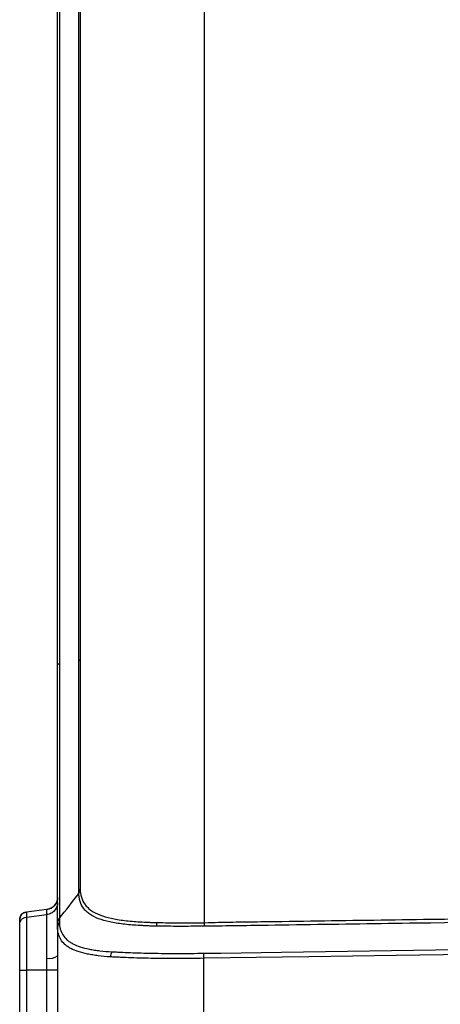
# Model space of a CAD drawing. Units: millimetres. Extents: x 0 to 8110, y 0 to 3360.
# Drawn here: x 1584 to 1654, y 1036 to 1201 of the extents above; entities that cross this region are included whole.
import ezdxf

# ---------------------------------------------------------------- set-up
doc = ezdxf.new("R2010")
doc.units = ezdxf.units.MM
doc.header["$LTSCALE"] = 12
doc.layers.add('TK1', color=7, linetype='Continuous', lineweight=25)

msp = doc.modelspace()

# ---------------------------------------------------------------- linework, layer by layer
at = {"layer": 'TK1'}
for p, q in [((1614.806, 1049.335), (1614.806, 1292.642)), ((1593.915, 1286.942), (1593.915, 1055.051)), ((1593.915, 1055.031), (1593.915, 1055.051)), ((1588.306, 1051.556), (1584.847, 1051.131)), ((1588.306, 1051.553), (1584.847, 1051.129)), ((1584.847, 1051.131), (1584.847, 1051.129)), ((1588.306, 1051.553), (1588.306, 1051.556)), ((1584.847, 1050.277), (1588.306, 1050.702)), ((1584.847, 1050.277), (1584.847, 1041.376)), ((1588.306, 1043.349), (1588.306, 1050.702)), ((1583.729, 1041.376), (1583.729, 1049.014)), ((1590.095, 1048.589), (1590.095, 1018.885)), ((1614.673, 1018.885), (1614.673, 1043.345)), ((1583.729, 1041.376), (1584.847, 1041.376)), ((1583.729, 1028.069), (1583.729, 1041.376)), ((1588.316, 1041.376), (1584.847, 1041.376)), ((1584.847, 1041.376), (1584.847, 1029.289)), ((1590.095, 1041.376), (1588.316, 1041.376)), ((1588.316, 1029.715), (1588.316, 1041.376))]:
    msp.add_line(p, q, dxfattribs=at)
at = {"layer": 'TK1', "flags": 128}
for points in [[(1593.684, 1093.45), (1593.737, 1093.463), (1593.783, 1093.476), (1593.823, 1093.49), (1593.856, 1093.504), (1593.882, 1093.519), (1593.9, 1093.533), (1593.912, 1093.548), (1593.915, 1093.563)], [(1615.023, 1044.2), (1615.023, 1044.2), (1617.568, 1044.236), (1627.747, 1044.384), (1668.464, 1044.974), (1690.814, 1045.297)], [(1690.814, 1044.439), (1647.021, 1043.812), (1632.36, 1043.601), (1614.673, 1043.345)]]:
    msp.add_lwpolyline(points, dxfattribs=at)
at = {"layer": 'TK1'}
for centre, radius, start, end in [((1590.391, 1092.411), 0.4, 87.25152, 137.62755), ((1588.058, 1053.578), 2.037, 277, 0), ((1585.002, 1049.867), 1.273, 97, 180), ((1591.18, 1048.581), 1.085, 135.45772, 179.53531), ((1603.938, 1049.389), 2.875, 347.08279, 359.44136), ((1582.003, 1048.229), 32.822, 0.90173, 1.93141), ((1588.689, 1045.705), 2.386, 260.77574, 306.11373), ((1600.749, 1043.555), 1.744, 149.46658, 178.96392), ((1643.047, 1044.196), 28.387, 179.99708, 181.71785)]:
    msp.add_arc(centre, radius, start, end, dxfattribs=at)
for points, knots in [([(1590.095, 1092.681), (1590.095, 1093.49), (1590.095, 1094.301), (1590.095, 1095.921), (1590.095, 1098.352), (1590.095, 1104.03), (1590.095, 1108.904), (1590.095, 1118.665), (1590.095, 1125.188), (1590.095, 1138.254), (1590.095, 1144.793), (1590.095, 1157.884), (1590.095, 1164.437), (1590.095, 1177.54), (1590.095, 1184.088), (1590.095, 1197.18), (1590.095, 1203.725), (1590.095, 1216.787), (1590.095, 1223.308), (1590.095, 1233.073), (1590.095, 1236.325), (1590.095, 1241.196), (1590.095, 1243.629), (1590.095, 1246.466), (1590.095, 1247.681), (1590.095, 1248.491), (1590.095, 1248.896), (1590.095, 1249.301)], [0, 0, 0, 0, 0.015625, 0.015625, 0.03125, 0.0625, 0.125, 0.125, 0.25, 0.25, 0.375, 0.375, 0.5, 0.5, 0.625, 0.625, 0.75, 0.75, 0.875, 0.875, 0.9375, 0.9375, 0.96875, 0.984375, 0.9921875, 0.9921875, 1, 1, 1, 1]), ([(1590.41, 1249.171), (1590.413, 1248.362), (1590.411, 1247.554), (1590.411, 1245.936), (1590.411, 1243.508), (1590.411, 1241.079), (1590.411, 1236.216), (1590.411, 1232.969), (1590.411, 1223.221), (1590.411, 1216.711), (1590.411, 1203.67), (1590.411, 1197.137), (1590.411, 1184.066), (1590.411, 1177.528), (1590.411, 1164.448), (1590.411, 1157.905), (1590.411, 1144.837), (1590.411, 1138.309), (1590.411, 1125.264), (1590.411, 1118.751), (1590.411, 1109.007), (1590.411, 1105.763), (1590.411, 1100.902), (1590.411, 1098.473), (1590.411, 1096.046), (1590.411, 1094.428), (1590.413, 1093.619), (1590.41, 1092.811)], [0, 0, 0, 0, 0.015625, 0.015625, 0.03125, 0.0625, 0.0625, 0.125, 0.125, 0.25, 0.25, 0.375, 0.375, 0.5, 0.5, 0.625, 0.625, 0.75, 0.75, 0.875, 0.875, 0.9375, 0.9375, 0.96875, 0.984375, 0.984375, 1, 1, 1, 1]), ([(1593.684, 1093.45), (1593.689, 1095.054), (1593.688, 1096.658), (1593.688, 1099.869), (1593.688, 1104.688), (1593.688, 1109.514), (1593.688, 1119.179), (1593.688, 1125.639), (1593.688, 1138.576), (1593.688, 1145.051), (1593.688, 1158.013), (1593.688, 1164.502), (1593.688, 1177.475), (1593.688, 1183.96), (1593.688, 1196.923), (1593.688, 1203.403), (1593.688, 1216.337), (1593.688, 1222.794), (1593.688, 1232.462), (1593.688, 1235.682), (1593.688, 1240.505), (1593.688, 1242.112), (1593.688, 1245.323), (1593.688, 1246.928), (1593.683, 1248.531)], [0, 0, 0, 0, 0.03125, 0.03125, 0.0625, 0.125, 0.125, 0.25, 0.25, 0.375, 0.375, 0.5, 0.5, 0.625, 0.625, 0.75, 0.75, 0.875, 0.875, 0.9375, 0.9375, 0.96875, 0.96875, 1, 1, 1, 1]), ([(1590.095, 1049.335), (1590.095, 1050.374), (1590.095, 1051.533), (1590.095, 1053.45), (1590.095, 1054.119), (1590.095, 1055.516), (1590.095, 1056.241), (1590.095, 1058.487), (1590.095, 1060.082), (1590.095, 1063.466), (1590.095, 1065.255), (1590.095, 1069.029), (1590.095, 1070.983), (1590.095, 1075.017), (1590.095, 1077.098), (1590.095, 1080.316), (1590.095, 1081.406), (1590.095, 1083.615), (1590.095, 1084.729), (1590.095, 1088.094), (1590.095, 1090.372), (1590.095, 1092.681)], [0, 0, 0, 0, 0.125, 0.125, 0.1875, 0.1875, 0.25, 0.25, 0.375, 0.375, 0.5, 0.5, 0.625, 0.625, 0.75, 0.75, 0.8125, 0.8125, 0.875, 0.875, 1, 1, 1, 1]), ([(1590.41, 1092.811), (1590.402, 1090.534), (1590.406, 1088.29), (1590.406, 1084.974), (1590.407, 1083.877), (1590.407, 1081.7), (1590.407, 1080.626), (1590.407, 1077.455), (1590.407, 1075.404), (1590.407, 1071.429), (1590.407, 1069.504), (1590.407, 1065.784), (1590.407, 1064.02), (1590.406, 1060.684), (1590.405, 1059.112), (1590.404, 1056.158), (1590.403, 1054.775), (1590.402, 1052.88), (1590.401, 1052.276), (1590.401, 1051.416), (1590.401, 1051.137), (1590.4, 1050.73), (1590.4, 1050.596), (1590.4, 1050.332), (1590.4, 1050.202), (1590.4, 1050.074)], [0, 0, 0, 0, 0.125, 0.125, 0.1875, 0.1875, 0.25, 0.25, 0.375, 0.375, 0.5, 0.5, 0.625, 0.625, 0.75, 0.75, 0.875, 0.875, 0.9375, 0.9375, 0.96875, 0.96875, 0.984375, 0.984375, 1, 1, 1, 1]), ([(1593.678, 1054.269), (1593.679, 1054.752), (1593.679, 1055.263), (1593.68, 1056.338), (1593.68, 1056.904), (1593.681, 1058.671), (1593.682, 1059.939), (1593.683, 1062.649), (1593.683, 1064.091), (1593.684, 1067.149), (1593.684, 1068.765), (1593.685, 1072.179), (1593.685, 1073.943), (1593.685, 1077.576), (1593.685, 1079.445), (1593.685, 1082.33), (1593.685, 1083.305), (1593.684, 1085.283), (1593.684, 1086.288), (1593.684, 1088.311), (1593.684, 1089.329), (1593.684, 1091.379), (1593.681, 1092.411), (1593.684, 1093.45)], [0, 0, 0, 0, 0.0625, 0.0625, 0.125, 0.125, 0.25, 0.25, 0.375, 0.375, 0.5, 0.5, 0.625, 0.625, 0.75, 0.75, 0.8125, 0.8125, 0.875, 0.875, 0.9375, 0.9375, 1, 1, 1, 1]), ([(1593.678, 1054.269), (1593.761, 1054.378), (1593.823, 1054.497), (1593.883, 1054.693), (1593.897, 1054.761), (1593.909, 1054.865), (1593.912, 1054.901), (1593.915, 1054.972), (1593.915, 1055.008), (1593.915, 1055.031)], [0, 0, 0, 0, 0.5, 0.5, 0.75, 0.75, 0.875, 0.875, 1, 1, 1, 1]), ([(1593.915, 1055.051), (1593.915, 1054.499), (1593.978, 1054.042), (1594.24, 1053.175), (1594.439, 1052.772), (1594.849, 1052.216), (1595.005, 1052.038), (1595.352, 1051.704), (1595.543, 1051.547), (1596.169, 1051.105), (1596.659, 1050.85), (1597.791, 1050.408), (1598.42, 1050.226), (1599.801, 1049.922), (1600.552, 1049.802), (1601.774, 1049.657), (1602.197, 1049.613), (1603.062, 1049.538), (1603.506, 1049.507), (1604.414, 1049.457), (1604.879, 1049.43), (1605.592, 1049.396), (1605.833, 1049.386), (1606.319, 1049.37), (1606.565, 1049.366), (1606.814, 1049.361)], [0, 0, 0, 0, 0.125, 0.125, 0.25, 0.25, 0.3125, 0.3125, 0.375, 0.375, 0.5, 0.5, 0.625, 0.625, 0.75, 0.75, 0.8125, 0.8125, 0.875, 0.875, 0.9375, 0.9375, 0.96875, 0.96875, 1, 1, 1, 1]), ([(1590.095, 1053.575), (1590.095, 1053.329), (1590.05, 1053.083), (1589.876, 1052.623), (1589.747, 1052.409), (1589.421, 1052.041), (1589.224, 1051.887), (1588.789, 1051.658), (1588.55, 1051.583), (1588.306, 1051.553)], [0, 0, 0, 0, 0.25, 0.25, 0.5, 0.5, 0.75, 0.75, 1, 1, 1, 1]), ([(1606.518, 1048.749), (1606.395, 1048.751), (1606.271, 1048.754), (1606.026, 1048.762), (1605.662, 1048.774), (1605.303, 1048.791), (1604.83, 1048.814), (1604.596, 1048.826), (1604.133, 1048.85), (1603.904, 1048.86), (1603.226, 1048.9), (1602.785, 1048.932), (1601.924, 1049.005), (1601.503, 1049.047), (1600.291, 1049.191), (1599.546, 1049.311), (1598.176, 1049.609), (1597.55, 1049.788), (1596.427, 1050.22), (1595.941, 1050.469), (1595.317, 1050.898), (1595.127, 1051.05), (1594.782, 1051.374), (1594.626, 1051.546), (1594.215, 1052.084), (1594.015, 1052.473), (1593.815, 1053.1), (1593.766, 1053.316), (1593.715, 1053.656), (1593.703, 1053.772), (1593.689, 1053.953), (1593.686, 1054.015), (1593.681, 1054.14), (1593.679, 1054.204), (1593.678, 1054.268)], [0, 0, 0, 0, 0.015625, 0.015625, 0.03125, 0.0625, 0.0625, 0.09375, 0.09375, 0.125, 0.125, 0.1875, 0.1875, 0.25, 0.25, 0.375, 0.375, 0.5, 0.5, 0.625, 0.625, 0.6875, 0.6875, 0.75, 0.75, 0.875, 0.875, 0.9375, 0.9375, 0.96875, 0.96875, 0.984375, 0.984375, 1, 1, 1, 1]), ([(1583.729, 1049.865), (1583.729, 1050.172), (1583.845, 1050.478), (1584.252, 1050.939), (1584.542, 1051.091), (1584.847, 1051.129)], [0, 0, 0, 0, 0.5, 0.5, 1, 1, 1, 1]), ([(1590.095, 1052.723), (1590.095, 1052.477), (1590.05, 1052.231), (1589.876, 1051.772), (1589.747, 1051.558), (1589.421, 1051.19), (1589.224, 1051.035), (1588.789, 1050.806), (1588.55, 1050.732), (1588.306, 1050.702)], [0, 0, 0, 0, 0.25, 0.25, 0.5, 0.5, 0.75, 0.75, 1, 1, 1, 1]), ([(1583.729, 1049.014), (1583.729, 1049.321), (1583.845, 1049.627), (1584.252, 1050.087), (1584.542, 1050.24), (1584.847, 1050.277)], [0, 0, 0, 0, 0.5, 0.5, 1, 1, 1, 1]), ([(1590.4, 1050.074), (1590.302, 1049.971), (1590.226, 1049.856), (1590.122, 1049.602), (1590.095, 1049.468), (1590.095, 1049.335)], [0, 0, 0, 0, 0.5, 0.5, 1, 1, 1, 1]), ([(1614.806, 1049.335), (1616.389, 1049.388), (1617.972, 1049.42), (1621.139, 1049.466), (1625.89, 1049.534), (1636.974, 1049.693), (1659.143, 1050.012), (1678.146, 1050.285), (1690.814, 1050.467)], [0, 0, 0, 0, 0.0625, 0.0625, 0.125, 0.25, 0.5, 1, 1, 1, 1]), ([(1690.814, 1049.831), (1678.148, 1049.647), (1659.149, 1049.372), (1636.985, 1049.05), (1625.902, 1048.889), (1621.152, 1048.82), (1618.778, 1048.785), (1617.986, 1048.773), (1616.403, 1048.755), (1615.612, 1048.748), (1614.821, 1048.745)], [0, 0, 0, 0, 0.5, 0.75, 0.875, 0.9375, 0.9375, 0.96875, 0.96875, 1, 1, 1, 1]), ([(1599.005, 1043.586), (1598.281, 1043.624), (1597.598, 1043.701), (1596.63, 1043.823), (1596.317, 1043.865), (1595.71, 1043.957), (1595.416, 1044.008), (1594.57, 1044.177), (1594.056, 1044.312), (1593.119, 1044.623), (1592.698, 1044.8), (1592.134, 1045.103), (1591.957, 1045.21), (1591.627, 1045.437), (1591.473, 1045.558), (1591.05, 1045.939), (1590.819, 1046.216), (1590.454, 1046.818), (1590.319, 1047.141), (1590.185, 1047.659), (1590.151, 1047.837), (1590.106, 1048.204), (1590.095, 1048.391), (1590.095, 1048.589)], [0, 0, 0, 0, 0.125, 0.125, 0.1875, 0.1875, 0.25, 0.25, 0.375, 0.375, 0.5, 0.5, 0.5625, 0.5625, 0.625, 0.625, 0.75, 0.75, 0.875, 0.875, 0.9375, 0.9375, 1, 1, 1, 1]), ([(1590.407, 1049.341), (1590.41, 1049.144), (1590.426, 1048.958), (1590.478, 1048.594), (1590.515, 1048.418), (1590.658, 1047.905), (1590.797, 1047.584), (1591.168, 1046.99), (1591.4, 1046.716), (1591.824, 1046.341), (1591.978, 1046.222), (1592.306, 1045.999), (1592.482, 1045.894), (1593.041, 1045.598), (1593.459, 1045.426), (1594.384, 1045.123), (1594.891, 1044.993), (1595.724, 1044.833), (1596.014, 1044.785), (1596.609, 1044.697), (1596.916, 1044.657), (1597.865, 1044.541), (1598.534, 1044.469), (1599.247, 1044.441)], [0, 0, 0, 0, 0.0625, 0.0625, 0.125, 0.125, 0.25, 0.25, 0.375, 0.375, 0.4375, 0.4375, 0.5, 0.5, 0.625, 0.625, 0.75, 0.75, 0.8125, 0.8125, 0.875, 0.875, 1, 1, 1, 1]), ([(1606.741, 1048.746), (1606.666, 1048.747), (1606.592, 1048.748), (1606.518, 1048.749), (1606.518, 1048.749), (1606.518, 1048.749), (1606.518, 1048.749)], [0, 0, 0, 0, 0.00024391961, 0.00024391961, 0.00024391961, 0.00024397961, 0.00024397961, 0.00024397961, 0.00024397961]), ([(1614.544, 1048.748), (1614.377, 1048.745), (1614.207, 1048.743), (1613.87, 1048.738), (1613.703, 1048.736), (1613.201, 1048.73), (1612.867, 1048.726), (1611.873, 1048.718), (1611.216, 1048.716), (1609.915, 1048.718), (1609.27, 1048.722), (1607.994, 1048.733), (1607.361, 1048.74), (1606.741, 1048.746)], [0, 0, 0, 0, 0.0625, 0.0625, 0.125, 0.125, 0.25, 0.25, 0.5, 0.5, 0.75, 0.75, 1, 1, 1, 1]), ([(1606.814, 1049.361), (1607.448, 1049.35), (1608.096, 1049.338), (1609.403, 1049.32), (1610.063, 1049.314), (1611.396, 1049.308), (1612.069, 1049.309), (1613.088, 1049.314), (1613.429, 1049.317), (1613.944, 1049.322), (1614.116, 1049.324), (1614.46, 1049.328), (1614.633, 1049.329), (1614.806, 1049.335)], [0, 0, 0, 0, 0.25, 0.25, 0.5, 0.5, 0.75, 0.75, 0.875, 0.875, 0.9375, 0.9375, 1, 1, 1, 1]), ([(1614.821, 1048.745), (1614.728, 1048.745), (1614.636, 1048.746), (1614.544, 1048.748), (1614.544, 1048.748), (1614.544, 1048.748), (1614.544, 1048.748)], [0, 0, 0, 0, 0.0002760394, 0.0002760394, 0.0002760394, 0.00027609934, 0.00027609934, 0.00027609934, 0.00027609934]), ([(1614.673, 1043.345), (1613.232, 1043.306), (1611.816, 1043.288), (1609.031, 1043.29), (1607.662, 1043.303), (1604.976, 1043.35), (1603.696, 1043.386), (1601.868, 1043.455), (1601.274, 1043.48), (1600.406, 1043.52), (1600.12, 1043.534), (1599.557, 1043.561), (1599.279, 1043.572), (1599.005, 1043.586)], [0, 0, 0, 0, 0.25, 0.25, 0.5, 0.5, 0.75, 0.75, 0.875, 0.875, 0.9375, 0.9375, 1, 1, 1, 1]), ([(1599.247, 1044.441), (1599.295, 1044.439), (1599.343, 1044.437), (1599.392, 1044.436), (1599.392, 1044.436), (1599.392, 1044.436), (1599.392, 1044.436)], [0, 0, 0, 0, 0.00018796096, 0.00018796096, 0.00018796096, 0.00018802096, 0.00018802096, 0.00018802096, 0.00018802096]), ([(1599.392, 1044.436), (1599.459, 1044.433), (1599.526, 1044.43), (1599.662, 1044.424), (1599.865, 1044.415), (1600.07, 1044.406), (1600.484, 1044.387), (1600.764, 1044.374), (1601.613, 1044.336), (1602.194, 1044.313), (1603.98, 1044.249), (1605.229, 1044.217), (1607.845, 1044.177), (1609.177, 1044.167), (1611.886, 1044.169), (1613.262, 1044.181), (1614.66, 1044.198)], [0, 0, 0, 0, 0.015625, 0.015625, 0.03125, 0.0625, 0.0625, 0.125, 0.125, 0.25, 0.25, 0.5, 0.5, 0.75, 0.75, 1, 1, 1, 1]), ([(1614.66, 1044.198), (1614.781, 1044.199), (1614.902, 1044.2), (1615.023, 1044.2), (1615.023, 1044.2), (1615.023, 1044.2), (1615.023, 1044.2)], [0, 0, 0, 0, 0.00036256703, 0.00036256703, 0.00036256703, 0.00036262703, 0.00036262703, 0.00036262703, 0.00036262703])]:
    msp.add_open_spline(points, degree=3, knots=knots, dxfattribs=at)
for points in [[(1590.4, 1050.075), (1591.493, 1051.41), (1592.585, 1052.812), (1593.678, 1054.268)], [(1593.678, 1054.268), (1593.678, 1054.268), (1593.678, 1054.268), (1593.678, 1054.269)], [(1584.847, 1051.129), (1584.847, 1050.872), (1584.847, 1050.588), (1584.847, 1050.277)], [(1588.306, 1050.702), (1588.306, 1051.013), (1588.306, 1051.297), (1588.306, 1051.553)], [(1583.729, 1049.014), (1583.729, 1049.333), (1583.729, 1049.616), (1583.729, 1049.865)], [(1590.4, 1050.074), (1590.4, 1050.074), (1590.4, 1050.074), (1590.4, 1050.075)], [(1590.4, 1050.075), (1590.4, 1049.823), (1590.403, 1049.582), (1590.407, 1049.341)], [(1590.095, 1048.589), (1590.095, 1048.836), (1590.095, 1049.081), (1590.095, 1049.335)], [(1588.316, 1041.376), (1588.316, 1042.041), (1588.306, 1042.699), (1588.306, 1043.349)]]:
    msp.add_open_spline(points, degree=3, dxfattribs=at)

doc.saveas('drawing.dxf')
